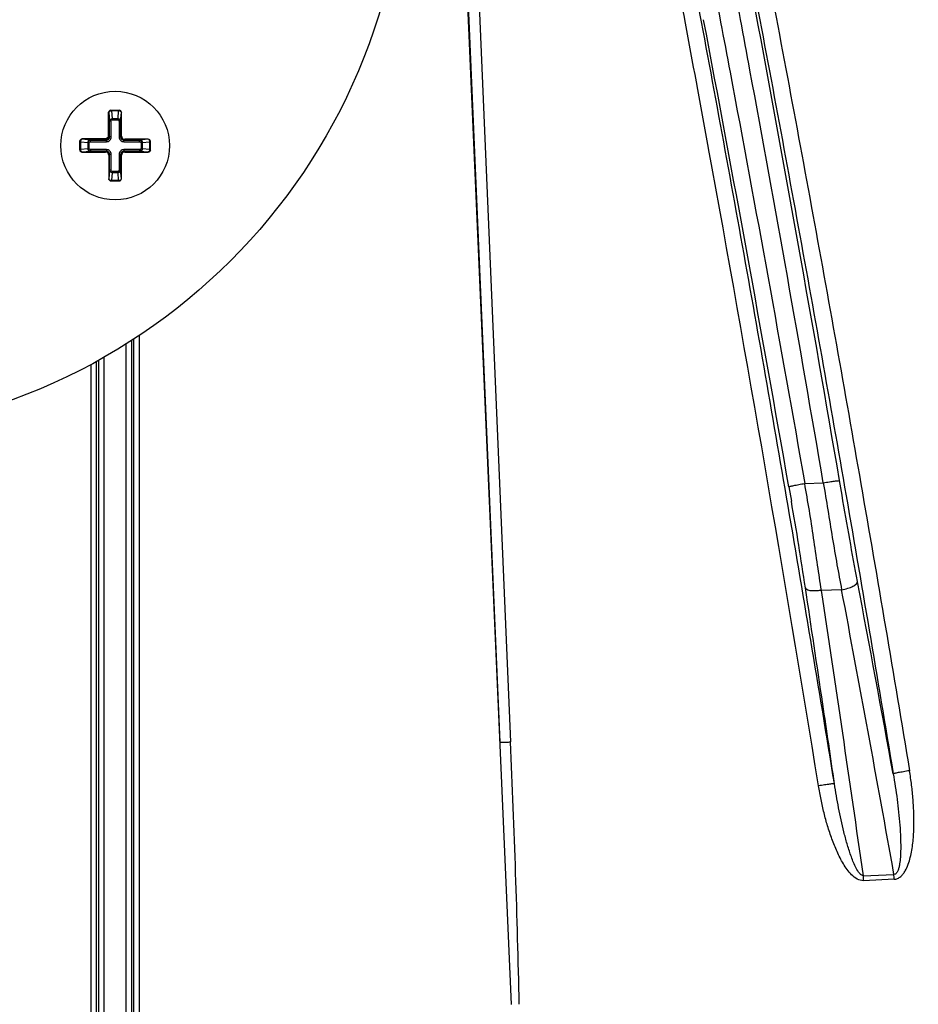
# Paper-space layout '13000526_1' of a CAD drawing. Units: millimetres. Extents: x 0 to 297, y 0 to 210.
# Drawn here: x 78 to 88, y 169 to 180 of the extents above; entities that cross this region are included whole.
import ezdxf

# ---------------------------------------------------------------- set-up
doc = ezdxf.new("R2010")
doc.units = ezdxf.units.MM
doc.header["$LTSCALE"] = 16.335
doc.layers.get('0').update_dxf_attribs({"linetype": 'CONTINUOUS'})
doc.layers.add('GEOM', color=7, linetype='CONTINUOUS')
doc.styles.get("Standard").update_dxf_attribs({"font": 'txt', "width": 0.8})
doc.dimstyles.new('DIMSTYLE_1', dxfattribs={"dimtxt": 2, "dimasz": 3, "dimexe": 1, "dimexo": 0.5, "dimgap": 0.5, "dimtad": 1, "dimdec": 0, "dimlfac": 8.333333, "dimdsep": 46, "dimtxsty": 'STANDARD', "dimblk": '_FILLED', "dimblk1": '_FILLED', "dimblk2": '_FILLED', "dimcen": 0.09, "dimadec": 0, "dimazin": 0, "dimtp": 0.5, "dimtm": 0.5, "dimtfac": 1, "dimtdec": 0, "dimtofl": 0, "dimtmove": 0, "dimatfit": 3, "dimldrblk": '_FILLED', "dimfxl": 1, "dimtolj": 1, "dimarcsym": 0})

# ---------------------------------------------------------------- blocks, each defined once
blk = doc.blocks.new('_FILLED')
at = {"color": 0, "linetype": 'BYBLOCK'}
blk.add_solid([(0, 0), (-1, 0.25), (-1, -0.25)], dxfattribs=at)
blk = doc.blocks.new('*D4')
at = {"color": 2, "linetype": 'CONTINUOUS'}
for p, q in [((110.765, 182.117), (110.765, 187.117)), ((110.765, 187.117), (110.765, 172.573)), ((75.983, 182.117), (111.765, 182.117)), ((110.765, 158.028), (110.765, 172.573)), ((79.28, 163.028), (111.765, 163.028)), ((110.765, 163.028), (110.765, 158.028))]:
    blk.add_line(p, q, dxfattribs=at)
at = {"color": 2, "linetype": 'CONTINUOUS', "xscale": 3, "yscale": 3, "zscale": 3}
for p, rotation in [((110.765, 182.117), 270.000038705), ((110.765, 163.028), 90.000038705)]:
    blk.add_blockref('_FILLED', p, dxfattribs=dict(at, rotation=rotation))

psp = doc.layouts.new('13000526_1')

# ---------------------------------------------------------------- linework, layer by layer
at = {"color": 9, "linetype": 'CONTINUOUS'}
for p, q in [((78.807, 179.089), (78.801, 179.089)), ((78.801, 179.089), (78.801, 178.829)), ((78.807, 179.089), (78.815, 178.993)), ((78.807, 179.089), (78.807, 178.829)), ((78.837, 179.113), (78.837, 179.106)), ((78.916, 179.106), (78.837, 179.106)), ((78.837, 179.106), (78.845, 179.022)), ((78.909, 179.022), (78.916, 179.106)), ((78.916, 179.113), (78.916, 179.106)), ((78.938, 178.993), (78.947, 179.089)), ((78.947, 179.089), (78.947, 179.089)), ((78.833, 178.993), (78.815, 178.993)), ((78.815, 178.82), (78.815, 178.993)), ((78.833, 178.82), (78.833, 178.993)), ((78.845, 179.022), (78.909, 179.022)), ((78.845, 179.009), (78.845, 179.022)), ((78.845, 179.009), (78.909, 179.009)), ((78.909, 179.009), (78.909, 179.022)), ((78.92, 178.993), (78.938, 178.993)), ((78.92, 178.993), (78.92, 178.82)), ((78.938, 178.993), (78.938, 178.82)), ((78.487, 178.762), (78.494, 178.762)), ((78.578, 178.755), (78.494, 178.762)), ((78.494, 178.762), (78.494, 178.683)), ((78.771, 178.799), (78.511, 178.799)), ((78.511, 178.799), (78.511, 178.793)), ((78.771, 178.793), (78.511, 178.793)), ((78.606, 178.784), (78.511, 178.793)), ((78.59, 178.755), (78.578, 178.755)), ((78.578, 178.691), (78.578, 178.755)), ((78.59, 178.691), (78.59, 178.755)), ((78.606, 178.784), (78.78, 178.784)), ((78.606, 178.766), (78.606, 178.784)), ((78.606, 178.766), (78.78, 178.766)), ((78.771, 178.793), (78.771, 178.799)), ((78.78, 178.784), (78.771, 178.793)), ((78.78, 178.766), (78.78, 178.784)), ((78.807, 178.829), (78.801, 178.829)), ((78.815, 178.82), (78.807, 178.829)), ((78.833, 178.82), (78.815, 178.82)), ((78.92, 178.82), (78.938, 178.82)), ((78.938, 178.82), (78.947, 178.829)), ((78.974, 178.784), (78.983, 178.793)), ((78.974, 178.784), (79.148, 178.784)), ((78.974, 178.766), (78.974, 178.784)), ((78.974, 178.766), (79.148, 178.766)), ((79.243, 178.793), (79.148, 178.784)), ((79.148, 178.766), (79.148, 178.784)), ((79.163, 178.755), (79.176, 178.755)), ((79.163, 178.755), (79.163, 178.691)), ((79.26, 178.762), (79.176, 178.755)), ((79.176, 178.755), (79.176, 178.691)), ((79.243, 178.793), (79.243, 178.793)), ((79.267, 178.762), (79.26, 178.762)), ((79.26, 178.683), (79.26, 178.762)), ((78.487, 178.683), (78.494, 178.683)), ((78.494, 178.683), (78.578, 178.691)), ((78.511, 178.653), (78.606, 178.661)), ((78.511, 178.653), (78.511, 178.652)), ((78.59, 178.691), (78.578, 178.691)), ((78.78, 178.679), (78.606, 178.679)), ((78.606, 178.679), (78.606, 178.661)), ((78.78, 178.661), (78.606, 178.661)), ((78.78, 178.661), (78.771, 178.652)), ((78.78, 178.679), (78.78, 178.661)), ((79.148, 178.679), (78.974, 178.679)), ((78.974, 178.679), (78.974, 178.661)), ((79.148, 178.661), (78.974, 178.661)), ((78.974, 178.661), (78.983, 178.652)), ((79.148, 178.679), (79.148, 178.661)), ((79.148, 178.661), (79.243, 178.653)), ((79.163, 178.691), (79.176, 178.691)), ((79.176, 178.691), (79.26, 178.683)), ((79.243, 178.652), (79.243, 178.653)), ((79.267, 178.683), (79.26, 178.683)), ((78.815, 178.625), (78.806, 178.616)), ((78.833, 178.625), (78.815, 178.625)), ((78.815, 178.452), (78.815, 178.625)), ((78.833, 178.452), (78.833, 178.625)), ((78.92, 178.625), (78.938, 178.625)), ((78.92, 178.625), (78.92, 178.452)), ((78.938, 178.625), (78.947, 178.616)), ((78.938, 178.625), (78.938, 178.452)), ((78.815, 178.452), (78.807, 178.357)), ((78.833, 178.452), (78.815, 178.452)), ((78.909, 178.436), (78.845, 178.436)), ((78.845, 178.436), (78.845, 178.423)), ((78.909, 178.436), (78.909, 178.423)), ((78.92, 178.452), (78.938, 178.452)), ((78.947, 178.357), (78.938, 178.452)), ((78.806, 178.357), (78.807, 178.357)), ((78.845, 178.423), (78.837, 178.34)), ((78.837, 178.34), (78.916, 178.34)), ((78.837, 178.333), (78.837, 178.34)), ((78.909, 178.423), (78.845, 178.423)), ((78.916, 178.34), (78.909, 178.423)), ((78.916, 178.333), (78.916, 178.34)), ((78.947, 178.357), (78.947, 178.357))]:
    psp.add_line(p, q, dxfattribs=at)
at = {"color": 7, "linetype": 'CONTINUOUS'}
for p, q in [((78.83, 179.113), (78.923, 179.113)), ((78.947, 178.829), (78.947, 179.089)), ((78.487, 178.676), (78.487, 178.769)), ((79.243, 178.793), (78.983, 178.793)), ((79.267, 178.676), (79.267, 178.769)), ((78.511, 178.652), (78.771, 178.652)), ((78.983, 178.652), (79.243, 178.652)), ((78.806, 178.616), (78.806, 178.357)), ((78.947, 178.357), (78.947, 178.616)), ((78.831, 178.333), (78.923, 178.333))]:
    psp.add_line(p, q, dxfattribs=at)
for centre, radius in [((75.483, 182.117), 6.6), ((78.877, 178.723), 0.6), ((78.877, 178.723), 0.6)]:
    psp.add_circle(centre, radius, dxfattribs=at)
psp.add_arc((78.512, 178.769), 0.0251, 175.6665, 179.9919, dxfattribs=at)
at = {"color": 9, "linetype": 'CONTINUOUS'}
psp.add_arc((78.771, 178.829), 0.0359, 270.0132, 359.9868, dxfattribs=at)
at = {"color": 7, "linetype": 'CONTINUOUS'}
for centre, major_axis, ratio, start_param, end_param in [((78.923, 179.089), (0.0241, 0), 0.996195, 0, 1.570796), ((78.984, 178.829), (0.0256, 0.0256), 0.992433, 2.359993, 3.923193), ((79.243, 178.769), (0, 0.0241), 0.996195, -1.570796, 0), ((78.511, 178.676), (0, 0.0241), 0.996195, -4.712389, -3.141593), ((78.77, 178.616), (-0.0256, -0.0256), 0.992433, 2.359993, 3.923193), ((78.984, 178.616), (0.0256, -0.0256), 0.992433, 2.359993, 3.923193), ((79.243, 178.676), (0, 0.0241), 0.996195, -3.141593, -1.570796), ((78.831, 178.357), (0.0241, 0), 0.996195, -3.141593, -1.570796), ((78.923, 178.357), (0.0241, 0), 0.996195, -1.570796, 0)]:
    psp.add_ellipse(centre, major_axis=major_axis, ratio=ratio, start_param=start_param, end_param=end_param, dxfattribs=at)
for points, knots in [([(78.801, 179.089), (78.804, 179.095), (78.809, 179.104), (78.82, 179.111), (78.827, 179.113), (78.83, 179.113)], [0, 0, 0, 0, 0.499613, 0.749895, 1, 1, 1, 1]), ([(78.487, 178.771), (78.487, 178.774), (78.489, 178.781), (78.497, 178.791), (78.505, 178.796), (78.511, 178.799)], [0, 0, 0, 0, 0.250116, 0.500344, 1, 1, 1, 1])]:
    psp.add_open_spline(points, degree=3, knots=knots, dxfattribs=at)
at = {"color": 9, "linetype": 'CONTINUOUS'}
for points, knots in [([(78.828, 179.113), (78.823, 179.112), (78.811, 179.106), (78.807, 179.094), (78.807, 179.089)], [0, 0, 0, 0, 0.499435, 1, 1, 1, 1]), ([(78.829, 179.113), (78.823, 179.112), (78.812, 179.106), (78.807, 179.094), (78.807, 179.089)], [0, 0, 0, 0, 0.499435, 1, 1, 1, 1]), ([(78.837, 179.106), (78.834, 179.106), (78.826, 179.105), (78.815, 179.1), (78.808, 179.094), (78.807, 179.089)], [0, 0, 0, 0, 0.30825, 0.589549, 1, 1, 1, 1]), ([(78.947, 179.089), (78.946, 179.094), (78.939, 179.1), (78.927, 179.105), (78.92, 179.106), (78.916, 179.106)], [0, 0, 0, 0, 0.410506, 0.691729, 1, 1, 1, 1]), ([(78.925, 179.113), (78.931, 179.112), (78.942, 179.106), (78.947, 179.094), (78.947, 179.089)], [0, 0, 0, 0, 0.499435, 1, 1, 1, 1]), ([(78.815, 178.993), (78.816, 179), (78.822, 179.015), (78.837, 179.022), (78.845, 179.022)], [0, 0, 0, 0, 0.487452, 1, 1, 1, 1]), ([(78.833, 178.993), (78.833, 178.997), (78.835, 179.002), (78.839, 179.008), (78.843, 179.009), (78.845, 179.009)], [0, 0, 0, 0, 0.499673, 0.750637, 1, 1, 1, 1]), ([(78.909, 179.022), (78.917, 179.022), (78.932, 179.015), (78.938, 179), (78.938, 178.993)], [0, 0, 0, 0, 0.512532, 1, 1, 1, 1]), ([(78.909, 179.009), (78.911, 179.009), (78.915, 179.008), (78.919, 179.002), (78.92, 178.997), (78.92, 178.993)], [0, 0, 0, 0, 0.249094, 0.500078, 1, 1, 1, 1]), ([(78.487, 178.771), (78.488, 178.777), (78.493, 178.788), (78.505, 178.793), (78.511, 178.793)], [0, 0, 0, 0, 0.499435, 1, 1, 1, 1]), ([(78.487, 178.771), (78.488, 178.777), (78.493, 178.788), (78.505, 178.793), (78.511, 178.793)], [0, 0, 0, 0, 0.499435, 1, 1, 1, 1]), ([(78.511, 178.793), (78.506, 178.792), (78.499, 178.785), (78.495, 178.773), (78.494, 178.766), (78.494, 178.762)], [0, 0, 0, 0, 0.410506, 0.691729, 1, 1, 1, 1]), ([(78.578, 178.755), (78.578, 178.762), (78.584, 178.778), (78.599, 178.784), (78.606, 178.784)], [0, 0, 0, 0, 0.512532, 1, 1, 1, 1]), ([(78.59, 178.755), (78.59, 178.757), (78.592, 178.76), (78.597, 178.765), (78.603, 178.766), (78.606, 178.766)], [0, 0, 0, 0, 0.249094, 0.500078, 1, 1, 1, 1]), ([(78.801, 178.829), (78.801, 178.821), (78.795, 178.805), (78.779, 178.799), (78.771, 178.799)], [0, 0, 0, 0, 0.500158, 1, 1, 1, 1]), ([(78.78, 178.766), (78.787, 178.766), (78.801, 178.769), (78.819, 178.781), (78.831, 178.799), (78.833, 178.813), (78.833, 178.82)], [0, 0, 0, 0, 0.250011, 0.499953, 0.749929, 1, 1, 1, 1]), ([(78.78, 178.784), (78.789, 178.784), (78.808, 178.792), (78.816, 178.811), (78.815, 178.82)], [0, 0, 0, 0, 0.499954, 1, 1, 1, 1]), ([(78.92, 178.82), (78.92, 178.813), (78.923, 178.799), (78.935, 178.781), (78.953, 178.769), (78.967, 178.766), (78.974, 178.766)], [0, 0, 0, 0, 0.250011, 0.499953, 0.749929, 1, 1, 1, 1]), ([(78.938, 178.82), (78.938, 178.811), (78.946, 178.792), (78.965, 178.784), (78.974, 178.784)], [0, 0, 0, 0, 0.499954, 1, 1, 1, 1]), ([(79.148, 178.784), (79.155, 178.784), (79.17, 178.778), (79.176, 178.762), (79.176, 178.755)], [0, 0, 0, 0, 0.487452, 1, 1, 1, 1]), ([(79.148, 178.766), (79.151, 178.766), (79.157, 178.765), (79.162, 178.76), (79.163, 178.757), (79.163, 178.755)], [0, 0, 0, 0, 0.499673, 0.750637, 1, 1, 1, 1]), ([(79.26, 178.762), (79.26, 178.766), (79.259, 178.773), (79.255, 178.785), (79.248, 178.792), (79.243, 178.793)], [0, 0, 0, 0, 0.30825, 0.589549, 1, 1, 1, 1]), ([(79.267, 178.771), (79.266, 178.777), (79.261, 178.788), (79.249, 178.793), (79.243, 178.793)], [0, 0, 0, 0, 0.499435, 1, 1, 1, 1]), ([(78.487, 178.674), (78.488, 178.669), (78.493, 178.657), (78.505, 178.653), (78.511, 178.653)], [0, 0, 0, 0, 0.499435, 1, 1, 1, 1]), ([(78.494, 178.683), (78.494, 178.679), (78.495, 178.672), (78.499, 178.661), (78.506, 178.654), (78.511, 178.653)], [0, 0, 0, 0, 0.30825, 0.589549, 1, 1, 1, 1]), ([(78.606, 178.661), (78.599, 178.662), (78.584, 178.668), (78.578, 178.683), (78.578, 178.691)], [0, 0, 0, 0, 0.487452, 1, 1, 1, 1]), ([(78.606, 178.679), (78.603, 178.679), (78.597, 178.68), (78.592, 178.685), (78.59, 178.689), (78.59, 178.691)], [0, 0, 0, 0, 0.499673, 0.750637, 1, 1, 1, 1]), ([(78.833, 178.625), (78.833, 178.632), (78.831, 178.647), (78.819, 178.664), (78.801, 178.676), (78.787, 178.679), (78.78, 178.679)], [0, 0, 0, 0, 0.250011, 0.499953, 0.749929, 1, 1, 1, 1]), ([(78.815, 178.625), (78.816, 178.635), (78.808, 178.654), (78.789, 178.661), (78.78, 178.661)], [0, 0, 0, 0, 0.499954, 1, 1, 1, 1]), ([(78.974, 178.679), (78.967, 178.679), (78.953, 178.676), (78.935, 178.664), (78.923, 178.647), (78.92, 178.632), (78.92, 178.625)], [0, 0, 0, 0, 0.250011, 0.499953, 0.749929, 1, 1, 1, 1]), ([(78.974, 178.661), (78.965, 178.661), (78.946, 178.654), (78.938, 178.635), (78.938, 178.625)], [0, 0, 0, 0, 0.499954, 1, 1, 1, 1]), ([(79.163, 178.691), (79.163, 178.689), (79.162, 178.685), (79.157, 178.68), (79.151, 178.679), (79.148, 178.679)], [0, 0, 0, 0, 0.249094, 0.500078, 1, 1, 1, 1]), ([(79.176, 178.691), (79.176, 178.683), (79.17, 178.668), (79.155, 178.662), (79.148, 178.661)], [0, 0, 0, 0, 0.512532, 1, 1, 1, 1]), ([(79.243, 178.653), (79.248, 178.654), (79.255, 178.661), (79.259, 178.672), (79.26, 178.679), (79.26, 178.683)], [0, 0, 0, 0, 0.410506, 0.691729, 1, 1, 1, 1]), ([(79.267, 178.674), (79.266, 178.669), (79.261, 178.657), (79.249, 178.653), (79.243, 178.653)], [0, 0, 0, 0, 0.499435, 1, 1, 1, 1]), ([(78.845, 178.423), (78.837, 178.424), (78.822, 178.43), (78.816, 178.445), (78.815, 178.452)], [0, 0, 0, 0, 0.512532, 1, 1, 1, 1]), ([(78.845, 178.436), (78.843, 178.436), (78.839, 178.437), (78.835, 178.443), (78.833, 178.449), (78.833, 178.452)], [0, 0, 0, 0, 0.249094, 0.500078, 1, 1, 1, 1]), ([(78.92, 178.452), (78.92, 178.449), (78.919, 178.443), (78.915, 178.437), (78.911, 178.436), (78.909, 178.436)], [0, 0, 0, 0, 0.499673, 0.750637, 1, 1, 1, 1]), ([(78.938, 178.452), (78.938, 178.445), (78.932, 178.43), (78.917, 178.424), (78.909, 178.423)], [0, 0, 0, 0, 0.487452, 1, 1, 1, 1]), ([(78.807, 178.357), (78.808, 178.352), (78.815, 178.345), (78.826, 178.341), (78.834, 178.34), (78.837, 178.34)], [0, 0, 0, 0, 0.410506, 0.691729, 1, 1, 1, 1]), ([(78.829, 178.333), (78.823, 178.333), (78.812, 178.339), (78.807, 178.351), (78.807, 178.357)], [0, 0, 0, 0, 0.499435, 1, 1, 1, 1]), ([(78.916, 178.34), (78.92, 178.34), (78.927, 178.341), (78.939, 178.345), (78.946, 178.352), (78.947, 178.357)], [0, 0, 0, 0, 0.30825, 0.589549, 1, 1, 1, 1]), ([(78.925, 178.333), (78.931, 178.333), (78.942, 178.339), (78.947, 178.351), (78.947, 178.357)], [0, 0, 0, 0, 0.499435, 1, 1, 1, 1])]:
    psp.add_open_spline(points, degree=3, knots=knots, dxfattribs=at)
at = {"layer": 'GEOM', "color": 7, "linetype": 'CONTINUOUS'}
psp.add_line((82.676, 182.431), (83.252, 169.234), dxfattribs=at)
at = {"layer": 'GEOM', "color": 9, "linetype": 'CONTINUOUS'}
for p, q in [((82.685, 182.431), (83.126, 172.132)), ((82.804, 182.433), (83.245, 172.134)), ((79.085, 169.123), (79.085, 176.588)), ((79.145, 169.123), (79.145, 176.628)), ((79, 169.123), (79, 176.533)), ((79.06, 169.123), (79.06, 176.571)), ((78.754, 176.386), (78.754, 169.123)), ((78.609, 176.306), (78.609, 169.123)), ((78.669, 176.339), (78.669, 169.123)), ((78.694, 176.353), (78.694, 169.123)), ((86.319, 174.953), (86.346, 174.794)), ((86.494, 174.99), (86.699, 174.997)), ((86.906, 174.86), (86.879, 175.021)), ((86.901, 173.816), (86.678, 173.809)), ((87.141, 170.656), (87.479, 170.67)), ((87.481, 170.616), (87.144, 170.601))]:
    psp.add_line(p, q, dxfattribs=at)
for centre, radius, start, end in [((-242.224, 118.926), 333.849, 9.67302, 10.57878), ((-262.997, 113.924), 354.606, 9.91011, 10.75785), ((-279.794, 112.079), 371.251, 9.23324, 10.33657), ((-294.488, 102.154), 388.253, 10.33114, 10.64967), ((-298.488, 115.615), 389.367, 8.40854, 8.59983), ((-287.217, 117.249), 378.149, 8.1191, 8.60195), ((-270.614, 106.511), 363.796, 10.1579, 10.66161), ((-317.424, 112.85), 408.504, 8.27911, 8.40373), ((-52.767, 166.157), 136.143, 1.29552, 2.51631), ((77.478, 170.203), 9.674, 2.3589, 2.6806), ((72.085, 169.901), 15.413, 2.6594, 2.8614)]:
    psp.add_arc(centre, radius, start, end, dxfattribs=at)
for points, knots in [([(85.246, 184.003), (85.438, 183.019), (85.728, 181.534), (86.107, 179.54), (86.483, 177.507), (86.944, 174.92), (87.297, 172.839), (87.471, 171.783)], [0, 0, 0, 0, 0.242126, 0.365251, 0.490395, 0.741293, 1, 1, 1, 1]), ([(85.424, 184.042), (85.617, 183.058), (86.006, 181.064), (86.573, 178.046), (87.124, 174.955), (87.477, 172.873), (87.651, 171.816)], [0, 0, 0, 0, 0.24208, 0.490363, 0.741282, 1, 1, 1, 1]), ([(86.822, 171.673), (86.65, 172.729), (86.303, 174.808), (85.85, 177.394), (85.479, 179.424), (85.105, 181.417), (84.82, 182.9), (84.63, 183.883)], [0, 0, 0, 0, 0.258771, 0.509676, 0.634816, 0.757937, 1, 1, 1, 1]), ([(84.821, 183.925), (84.963, 183.201), (85.25, 181.737), (85.82, 178.761), (86.228, 176.507), (86.494, 174.99)], [0, 0, 0, 0, 0.243741, 0.49204, 1, 1, 1, 1]), ([(86.699, 174.997), (86.44, 176.519), (86.037, 178.783), (85.475, 181.772), (85.192, 183.242), (85.051, 183.97)], [0, 0, 0, 0, 0.507803, 0.756148, 1, 1, 1, 1]), ([(85.432, 178.693), (85.273, 179.562), (84.951, 181.283), (84.619, 183.002), (84.455, 183.853)], [0, 0, 0, 0, 0.504678, 1, 1, 1, 1]), ([(86.319, 174.953), (86.319, 174.953), (86.321, 174.954), (86.326, 174.956), (86.336, 174.959), (86.353, 174.963), (86.374, 174.968), (86.399, 174.973), (86.44, 174.981), (86.471, 174.987), (86.494, 174.99)], [0, 0, 0, 0, 0.010721, 0.030204, 0.094399, 0.189442, 0.311732, 0.457611, 0.623403, 1, 1, 1, 1]), ([(86.678, 173.809), (86.664, 173.901), (86.635, 174.094), (86.593, 174.388), (86.546, 174.69), (86.511, 174.891), (86.494, 174.99)], [0, 0, 0, 0, 0.23481, 0.488884, 0.74598, 1, 1, 1, 1]), ([(86.699, 174.997), (86.722, 175.001), (86.754, 175.006), (86.795, 175.012), (86.821, 175.016), (86.843, 175.019), (86.86, 175.02), (86.87, 175.021), (86.876, 175.021), (86.878, 175.021), (86.879, 175.021)], [0, 0, 0, 0, 0.375937, 0.541714, 0.687707, 0.810182, 0.90542, 0.96976, 0.989279, 1, 1, 1, 1]), ([(86.699, 174.997), (86.716, 174.897), (86.75, 174.696), (86.798, 174.394), (86.848, 174.1), (86.884, 173.908), (86.901, 173.816)], [0, 0, 0, 0, 0.254099, 0.511072, 0.765072, 1, 1, 1, 1]), ([(87.078, 173.905), (87.049, 174.062), (86.988, 174.379), (86.934, 174.698), (86.906, 174.86)], [0, 0, 0, 0, 0.492487, 1, 1, 1, 1]), ([(86.501, 173.837), (86.477, 173.994), (86.429, 174.314), (86.375, 174.632), (86.346, 174.794)], [0, 0, 0, 0, 0.490075, 1, 1, 1, 1]), ([(86.901, 173.816), (86.924, 173.82), (86.967, 173.83), (87.016, 173.848), (87.047, 173.866), (87.067, 173.88), (87.078, 173.895), (87.078, 173.905)], [0, 0, 0, 0, 0.344826, 0.638934, 0.759886, 0.860356, 1, 1, 1, 1]), ([(86.501, 173.837), (86.503, 173.83), (86.516, 173.819), (86.545, 173.808), (86.586, 173.805), (86.632, 173.808), (86.663, 173.81), (86.678, 173.809)], [0, 0, 0, 0, 0.122715, 0.247811, 0.50294, 0.762594, 1, 1, 1, 1]), ([(83.126, 172.132), (83.126, 172.131), (83.13, 172.131), (83.137, 172.131), (83.148, 172.131), (83.163, 172.131), (83.181, 172.132), (83.208, 172.132), (83.23, 172.133), (83.245, 172.134)], [0, 0, 0, 0, 0.025488, 0.086409, 0.180766, 0.305166, 0.455089, 0.625081, 1, 1, 1, 1]), ([(87.651, 171.816), (87.629, 171.812), (87.596, 171.807), (87.555, 171.799), (87.529, 171.795), (87.507, 171.79), (87.49, 171.787), (87.479, 171.784), (87.473, 171.783), (87.471, 171.782)], [0, 0, 0, 0, 0.375636, 0.541589, 0.687864, 0.810636, 0.906092, 0.970438, 1, 1, 1, 1]), ([(87.481, 170.616), (87.495, 170.617), (87.521, 170.623), (87.555, 170.645), (87.583, 170.675), (87.612, 170.72), (87.639, 170.781), (87.661, 170.858), (87.677, 170.937), (87.692, 171.043), (87.701, 171.177), (87.7, 171.337), (87.692, 171.498), (87.675, 171.657), (87.66, 171.763), (87.651, 171.816)], [0, 0, 0, 0, 0.031124, 0.062295, 0.093519, 0.124768, 0.187226, 0.249728, 0.312243, 0.374765, 0.49979, 0.624832, 0.749883, 0.874939, 1, 1, 1, 1]), ([(87.471, 171.782), (87.487, 171.688), (87.509, 171.547), (87.532, 171.358), (87.545, 171.216), (87.552, 171.097), (87.554, 171.002), (87.554, 170.93), (87.551, 170.859), (87.545, 170.8), (87.536, 170.753), (87.528, 170.724), (87.519, 170.702), (87.51, 170.686), (87.497, 170.673), (87.485, 170.67), (87.479, 170.67)], [0, 0, 0, 0, 0.24997, 0.374931, 0.499895, 0.624861, 0.687349, 0.749842, 0.81234, 0.874836, 0.906097, 0.93737, 0.953032, 0.968709, 0.984383, 1, 1, 1, 1]), ([(86.822, 171.672), (86.82, 171.673), (86.815, 171.672), (86.804, 171.671), (86.787, 171.669), (86.766, 171.666), (86.741, 171.663), (86.701, 171.657), (86.669, 171.652), (86.647, 171.648)], [0, 0, 0, 0, 0.029429, 0.093301, 0.188133, 0.310319, 0.456233, 0.622241, 1, 1, 1, 1]), ([(87.144, 170.601), (87.095, 170.598), (87.024, 170.648), (86.962, 170.723), (86.92, 170.787), (86.883, 170.853), (86.84, 170.944), (86.793, 171.061), (86.745, 171.205), (86.706, 171.351), (86.673, 171.499), (86.655, 171.598), (86.647, 171.648)], [0, 0, 0, 0, 0.122042, 0.184726, 0.247437, 0.310154, 0.372873, 0.498292, 0.623716, 0.749143, 0.874572, 1, 1, 1, 1]), ([(87.141, 170.656), (87.13, 170.656), (87.109, 170.67), (87.081, 170.704), (87.054, 170.754), (87.026, 170.817), (87.003, 170.88), (86.981, 170.945), (86.955, 171.031), (86.926, 171.14), (86.895, 171.273), (86.868, 171.405), (86.843, 171.539), (86.829, 171.628), (86.822, 171.673)], [0, 0, 0, 0, 0.031005, 0.062371, 0.124968, 0.187545, 0.250101, 0.312631, 0.375148, 0.50016, 0.625139, 0.750094, 0.875047, 1, 1, 1, 1])]:
    psp.add_open_spline(points, degree=3, knots=knots, dxfattribs=at)

# ---------------------------------------------------------------- dimensions: what is measured, and where the dimension line sits
at = {"color": 2, "linetype": 'CONTINUOUS'}
dim = psp.add_linear_dim(base=(110.765, 182.117), p1=(78.78, 163.028), p2=(75.483, 182.117), angle=90, dimstyle='DIMSTYLE_1', dxfattribs=at)
dim.commit()
dim.dimension.update_dxf_attribs({"geometry": '*D4', "text_midpoint": (110.765, 165.342), "dimtype": 160})

doc.saveas('drawing.dxf')
